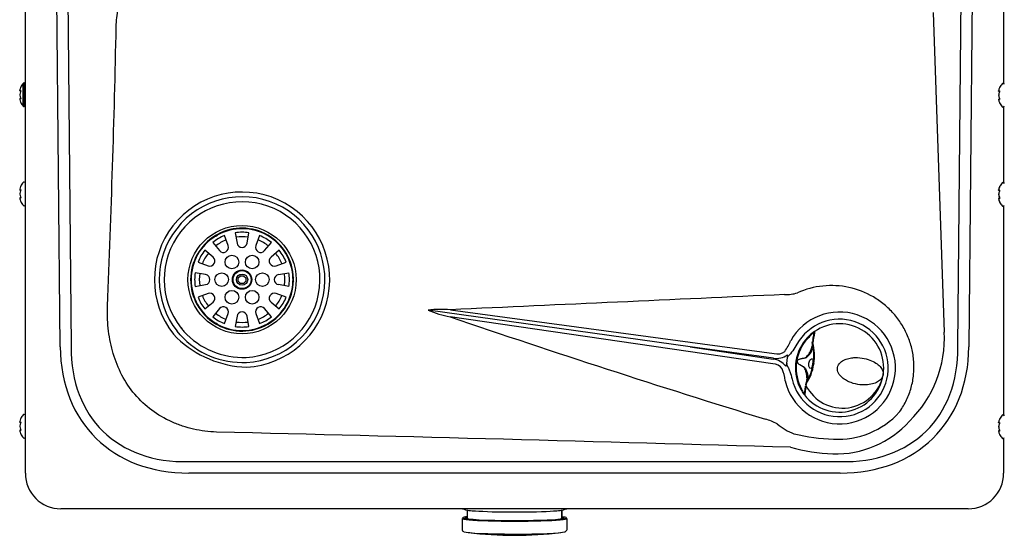
# Model space of a CAD drawing. Units: inches. Extents: x 6.38 to 15.46, y 6.6 to 11.37.
# Drawn here: x 6.38 to 10.92, y 6.6 to 8.98 of the extents above; entities that cross this region are included whole.
import ezdxf

# ---------------------------------------------------------------- set-up
doc = ezdxf.new("R2010")
doc.units = ezdxf.units.IN
doc.header["$MEASUREMENT"] = 0
doc.layers.add('70', color=7, linetype='Continuous')
doc.layers.add('DV1_Default', color=7, linetype='Continuous')

# ---------------------------------------------------------------- blocks, each defined once
blk = doc.blocks.new('SE')
at = {"layer": 'DV1_Default', "color": 7, "linetype": 'Continuous'}
for p, q in [((6.4055, 6.8849), (6.4055, 10.3393)), ((10.9205, 10.3393), (10.9205, 8.6839)), ((6.566, 7.4681), (6.5417, 10.077)), ((6.5929, 10.077), (6.6172, 7.4702)), ((10.7087, 7.4702), (10.733, 10.077)), ((10.7842, 10.077), (10.7599, 7.4681)), ((10.5948, 9.0114), (10.6461, 7.5371)), ((6.3952, 8.5795), (6.3952, 8.6848)), ((6.399, 8.6865), (6.399, 8.5778)), ((6.4005, 8.6865), (6.399, 8.6865)), ((6.4005, 8.5778), (6.4005, 8.6865)), ((10.9186, 8.6843), (10.9171, 8.6843)), ((6.3793, 8.6537), (6.3793, 8.6521)), ((6.3794, 8.6544), (6.3794, 8.6528)), ((10.8974, 8.6515), (10.8974, 8.6498)), ((10.8975, 8.6521), (10.8975, 8.6505)), ((6.3793, 8.6341), (6.3793, 8.6338)), ((6.3793, 8.6338), (6.3793, 8.6305)), ((6.3793, 8.6123), (6.3793, 8.6106)), ((6.3794, 8.6338), (6.3794, 8.6306)), ((6.3794, 8.6116), (6.3794, 8.61)), ((10.8974, 8.6319), (10.8974, 8.6315)), ((10.8974, 8.6316), (10.8974, 8.6283)), ((10.8974, 8.61), (10.8974, 8.6084)), ((10.8975, 8.6315), (10.8975, 8.6283)), ((10.8975, 8.6093), (10.8975, 8.6077)), ((6.399, 8.5778), (6.4005, 8.5778)), ((10.9171, 8.5755), (10.9186, 8.5755)), ((10.9205, 8.5759), (10.9205, 8.2264)), ((6.4005, 8.229), (6.399, 8.229)), ((10.9186, 8.2268), (10.9171, 8.2268)), ((6.3793, 8.1962), (6.3793, 8.1946)), ((6.3794, 8.1969), (6.3794, 8.1953)), ((10.8974, 8.194), (10.8974, 8.1923)), ((10.8975, 8.1946), (10.8975, 8.193)), ((6.3793, 8.1766), (6.3793, 8.1763)), ((6.3793, 8.1763), (6.3793, 8.173)), ((6.3793, 8.1548), (6.3793, 8.1531)), ((6.3794, 8.1763), (6.3794, 8.1731)), ((6.3794, 8.1541), (6.3794, 8.1525)), ((10.8974, 8.1744), (10.8974, 8.174)), ((10.8974, 8.1741), (10.8974, 8.1708)), ((10.8974, 8.1525), (10.8974, 8.1509)), ((10.8975, 8.174), (10.8975, 8.1708)), ((10.8975, 8.1518), (10.8975, 8.1502)), ((6.399, 8.1203), (6.4005, 8.1203)), ((10.9171, 8.118), (10.9186, 8.118)), ((10.9205, 8.1184), (10.9205, 7.1539)), ((7.3415, 7.936), (7.3243, 7.982)), ((7.3742, 7.9954), (7.3823, 7.9469)), ((7.4286, 7.9469), (7.4367, 7.9954)), ((7.4866, 7.982), (7.4694, 7.936)), ((7.2715, 7.8829), (7.2336, 7.9142)), ((7.2701, 7.9508), (7.3014, 7.9129)), ((7.5095, 7.9129), (7.5408, 7.9508)), ((7.5773, 7.9142), (7.5394, 7.8829)), ((7.2023, 7.8601), (7.2484, 7.8429)), ((7.5625, 7.8429), (7.6086, 7.8601)), ((7.2375, 7.802), (7.1889, 7.8102)), ((7.3873, 7.7865), (7.398, 7.7971)), ((7.3873, 7.7714), (7.3873, 7.7865)), ((7.398, 7.7607), (7.3873, 7.7714)), ((7.398, 7.7971), (7.4129, 7.7971)), ((7.4129, 7.7971), (7.4236, 7.7865)), ((7.4236, 7.7714), (7.4129, 7.7607)), ((7.4236, 7.7865), (7.4236, 7.7714)), ((7.5735, 7.802), (7.622, 7.8102)), ((7.1889, 7.7477), (7.2375, 7.7558)), ((7.4129, 7.7607), (7.398, 7.7607)), ((7.622, 7.7477), (7.5735, 7.7558)), ((7.2484, 7.7149), (7.2023, 7.6977)), ((7.6086, 7.6977), (7.5625, 7.7149)), ((6.7844, 7.6487), (6.7847, 7.657)), ((7.2336, 7.6436), (7.2715, 7.6749)), ((7.3014, 7.645), (7.2701, 7.607)), ((7.5408, 7.607), (7.5095, 7.645)), ((7.5394, 7.6749), (7.5773, 7.6436)), ((8.2645, 7.638), (8.2651, 7.6379)), ((9.4737, 7.468), (8.2651, 7.6379)), ((8.3672, 7.64), (9.8617, 7.4377)), ((7.3243, 7.5758), (7.3415, 7.6219)), ((7.3823, 7.6109), (7.3742, 7.5624)), ((7.4367, 7.5624), (7.4286, 7.6109)), ((7.4694, 7.6219), (7.4866, 7.5758)), ((9.855, 7.3902), (8.3653, 7.6074)), ((7.1044, 7.5106), (7.0885, 7.5277)), ((7.12, 7.5244), (7.1057, 7.5413)), ((9.8577, 7.4161), (9.4737, 7.468)), ((9.4737, 7.468), (9.8571, 7.4121)), ((10.0351, 7.4687), (10.0348, 7.4665)), ((10.0375, 7.4825), (10.0363, 7.4751)), ((10.0374, 7.4849), (10.0389, 7.4926)), ((10.039, 7.4933), (10.0385, 7.4903)), ((10.0391, 7.494), (10.0392, 7.4941)), ((10.0391, 7.4941), (10.0391, 7.4936)), ((10.0408, 7.4959), (10.0394, 7.488)), ((10.0409, 7.4963), (10.0408, 7.4959)), ((10.0411, 7.4975), (10.0409, 7.4963)), ((9.9194, 7.3913), (9.9233, 7.419)), ((9.9233, 7.419), (9.924, 7.4238)), ((9.9194, 7.3913), (9.9187, 7.3865)), ((9.9672, 7.4009), (9.9676, 7.4033)), ((9.9679, 7.4033), (9.9675, 7.4009)), ((10.0447, 7.3912), (10.0443, 7.3887)), ((10.0072, 7.2926), (10.0074, 7.2937)), ((10.0074, 7.2941), (10.0084, 7.3018)), ((10.0082, 7.2899), (10.0081, 7.2887)), ((10.0093, 7.2983), (10.0082, 7.2903)), ((10.0082, 7.2903), (10.0082, 7.2899)), ((10.0103, 7.3105), (10.0092, 7.3041)), ((6.4005, 7.1565), (6.399, 7.1565)), ((10.9186, 7.1543), (10.9171, 7.1543)), ((6.3793, 7.1237), (6.3793, 7.1221)), ((6.3793, 7.1041), (6.3793, 7.1038)), ((6.3793, 7.1038), (6.3793, 7.1005)), ((6.3794, 7.1244), (6.3794, 7.1228)), ((6.3794, 7.1038), (6.3794, 7.1006)), ((10.8974, 7.1215), (10.8974, 7.1198)), ((10.8974, 7.1019), (10.8974, 7.1015)), ((10.8974, 7.1016), (10.8974, 7.0983)), ((10.8975, 7.1221), (10.8975, 7.1205)), ((10.8975, 7.1015), (10.8975, 7.0983)), ((6.3793, 7.0823), (6.3793, 7.0806)), ((6.3794, 7.0816), (6.3794, 7.08)), ((6.399, 7.0478), (6.4005, 7.0478)), ((7.2878, 7.0753), (7.2876, 7.0753)), ((9.9529, 7.0677), (9.9543, 7.0672)), ((10.8974, 7.08), (10.8974, 7.0784)), ((10.8975, 7.0793), (10.8975, 7.0777)), ((10.9171, 7.0455), (10.9186, 7.0455)), ((10.9205, 7.0459), (10.9205, 6.8849)), ((7.1601, 6.939), (10.1658, 6.939)), ((10.1658, 6.8858), (7.1601, 6.8858)), ((10.7567, 6.7212), (6.5692, 6.7212)), ((8.4445, 6.716), (8.4445, 6.6737)), ((8.4458, 6.6793), (8.4458, 6.7154)), ((8.882, 6.6737), (8.882, 6.716)), ((8.8823, 6.6768), (8.8823, 6.7157)), ((8.421, 6.6768), (8.421, 6.6268)), ((8.9055, 6.6268), (8.9055, 6.6768))]:
    blk.add_line(p, q, dxfattribs=at)
for centre, radius in [((7.4055, 7.7789), 0.2499), ((7.3586, 7.8601), 0.0313), ((7.4523, 7.8601), 0.0313), ((7.4055, 7.7789), 0.0446), ((7.4055, 7.7789), 0.0446), ((7.4055, 7.7789), 0.0416), ((7.3117, 7.7789), 0.0313), ((7.4055, 7.7789), 0.026), ((7.4992, 7.7789), 0.0313), ((7.3586, 7.6977), 0.0313), ((7.4523, 7.6977), 0.0313)]:
    blk.add_circle(centre, radius, dxfattribs=at)
for centre, radius, start, end in [((-63.0377, 10.4807), 69.8795, 357.68417, 358.741493), ((6.4554, 8.6322), 0.08, 138.8164, 153.5238), ((6.399, 8.6815), 0.005, 90, 138.8164), ((6.4005, 8.6815), 0.005, 0, 90), ((10.9736, 8.6299), 0.08, 138.8164, 153.5238), ((10.9171, 8.6793), 0.005, 90, 138.8164), ((10.9186, 8.6793), 0.005, 0, 90), ((10.9255, 8.6815), 0.005, 112.1642, 154.4563), ((6.3817, 8.6521), 0.00243, 163.2661, 270.2961), ((10.8998, 8.6498), 0.00243, 163.2661, 270.2961), ((6.3817, 8.6123), 0.00243, 89.7039, 196.7339), ((6.3799, 8.6105), 0.000644, 165.6818, 204.6371), ((6.4554, 8.6322), 0.08, 206.4515, 221.1836), ((10.8998, 8.61), 0.00243, 89.7039, 196.7339), ((10.898, 8.6082), 0.000644, 165.6818, 204.6371), ((10.9736, 8.6299), 0.08, 206.4515, 221.1836), ((6.399, 8.5828), 0.005, 221.1836, 270), ((6.4005, 8.5828), 0.005, 270, 0), ((10.9171, 8.5805), 0.005, 221.1836, 270), ((10.9186, 8.5805), 0.005, 270, 0), ((10.9255, 8.5828), 0.005, 241.7875, 247.8761), ((6.4554, 8.1747), 0.08, 138.8164, 153.5238), ((6.399, 8.224), 0.005, 90, 138.8164), ((6.4005, 8.224), 0.005, 0, 90), ((10.9171, 8.2218), 0.005, 90, 138.8164), ((10.9186, 8.2218), 0.005, 0, 90), ((10.9255, 8.224), 0.005, 112.1642, 154.4563), ((6.3817, 8.1946), 0.00243, 163.2661, 270.2961), ((7.4055, 7.7789), 0.4044, 273.0329, 218.4032), ((10.8998, 8.1923), 0.00243, 163.2661, 270.2961), ((10.9736, 8.1724), 0.08, 138.8164, 153.5238), ((6.3817, 8.1548), 0.00243, 89.7039, 196.7339), ((6.3799, 8.153), 0.000644, 165.6818, 204.6371), ((6.4554, 8.1747), 0.08, 206.4515, 221.1836), ((7.4055, 7.7789), 0.3825, 273.0329, 218.4032), ((7.4055, 7.7789), 0.3594, 273.0329, 218.4032), ((10.8998, 8.1525), 0.00243, 89.7039, 196.7339), ((10.898, 8.1507), 0.000644, 165.6818, 204.6371), ((10.9736, 8.1724), 0.08, 206.4515, 221.1836), ((6.399, 8.1253), 0.005, 221.1836, 270), ((6.4005, 8.1253), 0.005, 270, 0), ((10.9171, 8.123), 0.005, 221.1836, 270), ((10.9186, 8.123), 0.005, 270, 0), ((10.9255, 8.1253), 0.005, 241.7875, 247.8761), ((7.4055, 7.7789), 0.2375, 1.505, 118.495), ((7.4055, 7.7789), 0.235, 1.4207, 118.5793), ((7.4055, 7.7789), 0.2375, 121.505, 238.495), ((7.4055, 7.7789), 0.235, 121.4207, 238.5793), ((7.4055, 7.7789), 0.2188, 111.7868, 128.2132), ((7.2811, 7.9943), 0.015, 260.1444, 340.0722), ((7.3204, 7.9262), 0.0676, 114.7051, 125.2949), ((7.4055, 7.7789), 0.1975, 111.9275, 128.0725), ((7.4055, 7.7789), 0.2188, 81.7868, 98.2132), ((7.4055, 7.7789), 0.1975, 81.9275, 98.0725), ((7.4055, 7.7789), 0.1975, 51.9275, 68.0725), ((7.4055, 7.7789), 0.2187, 51.7868, 68.2132), ((7.4055, 7.7789), 0.2188, 141.7868, 158.2132), ((7.3195, 7.9278), 0.0234, 219.5205, 20.4795), ((7.4055, 7.9508), 0.0234, 189.5205, 350.4795), ((7.4914, 7.9278), 0.0234, 159.5205, 320.4795), ((7.4055, 7.7789), 0.2188, 21.7868, 38.2132), ((7.4055, 7.7789), 0.1975, 141.9275, 158.0725), ((7.2566, 7.8649), 0.0234, 249.5205, 50.4795), ((7.5543, 7.8649), 0.0234, 129.5205, 290.4795), ((7.4055, 7.7789), 0.1975, 21.9275, 38.0725), ((7.4055, 7.7789), 0.2188, 171.7868, 188.2132), ((7.4055, 7.7789), 0.1975, 171.9275, 188.0725), ((7.2336, 7.7789), 0.0234, 279.5205, 80.4795), ((7.4055, 7.7789), 0.2375, 241.505, 358.495), ((7.4055, 7.7789), 0.235, 241.4207, 358.5793), ((7.5773, 7.7789), 0.0234, 99.5205, 260.4795), ((7.4055, 7.7789), 0.1975, 0, 8.0725), ((7.4055, 7.7789), 0.1975, 351.9275, 0), ((7.4055, 7.7789), 0.2187, 351.7868, 8.2132), ((7.6542, 7.7789), 0.015, 140.1773, 220.068), ((7.5756, 7.7789), 0.0676, 354.7051, 5.2949), ((7.4055, 7.7789), 0.2188, 201.7868, 218.2132), ((7.4055, 7.7789), 0.1975, 201.9275, 218.0725), ((7.2566, 7.693), 0.0234, 309.5205, 110.4795), ((7.5543, 7.693), 0.0234, 69.5205, 230.4795), ((7.4055, 7.7789), 0.1975, 321.9275, 338.0725), ((7.4055, 7.7789), 0.2188, 321.7868, 338.2132), ((9.9169, 7.8786), 0.1687, 267.5227, 287.979), ((7.3195, 7.6301), 0.0234, 339.5205, 140.4795), ((7.4914, 7.6301), 0.0234, 39.5205, 200.4795), ((8.3255, 7.1467), 0.4951, 85.1663, 97.0759), ((8.4698, 8.1301), 0.5331, 247.4138, 258.6943), ((7.4055, 7.7789), 0.2188, 231.7868, 248.2132), ((7.4055, 7.7789), 0.1975, 231.9275, 248.0725), ((7.4055, 7.607), 0.0234, 9.5205, 170.4795), ((7.4055, 7.7789), 0.1975, 291.9275, 308.0725), ((7.4055, 7.7789), 0.2187, 291.7868, 308.2132), ((25.9214, 59.1907), 54.4891, 251.20427, 252.81344), ((10.163, 7.3712), 0.2581, 193.1447, 150.8553), ((10.163, 7.3712), 0.2249, 193.1447, 150.8553), ((7.3957, 7.7712), 0.3469, 218.3963, 221.8181), ((7.2811, 7.5635), 0.015, 20.1132, 100.051), ((7.3204, 7.6316), 0.0676, 234.7051, 245.2949), ((7.4055, 7.7789), 0.2187, 261.7868, 278.2132), ((7.4055, 7.7789), 0.1975, 261.9275, 278.0725), ((10.163, 7.3712), 0.2039, 351, 128.8575), ((7.4412, 7.8603), 0.4854, 226.0714, 268.3029), ((7.4065, 7.7815), 0.385, 221.9015, 272.8534), ((7.4093, 7.788), 0.3683, 222.3693, 272.3641), ((10.163, 7.3712), 0.2039, 136.6758, 205.3242), ((10.1603, 7.3716), 0.1977, 136.6758, 205.3242), ((10.163, 7.3712), 0.2039, 128.8575, 136.6758), ((10.1673, 7.3818), 0.1961, 132.7277, 140.2399), ((10.052, 7.534), 0.0062, 124.0418, 171.0629), ((10.1101, 7.5089), 0.5367, 314.485, 3.0119), ((9.7388, 7.5751), 0.2136, 323.337, 338.5052), ((10.7659, 7.3608), 0.7384, 170.4675, 171.555), ((10.0436, 7.4839), 0.00625, 172.0885, 199.5078), ((9.8336, 7.4274), 0.2112, 350.2689, 14.8922), ((10.7659, 7.3608), 0.7384, 169.91, 170.181), ((10.0348, 7.4942), 0.0043, 344.3729, 348.1284), ((10.0291, 7.4957), 0.0102, 346.3681, 350.3299), ((9.8284, 7.4278), 0.2194, 350.3998, 15.9307), ((10.1837, 7.4411), 0.146, 168.2984, 171.033), ((9.8455, 7.3233), 0.0896, 38.7398, 82.5163), ((9.8709, 7.5047), 0.0896, 261.4838, 305.2601), ((9.8758, 7.4925), 0.0565, 255.5416, 307.4606), ((9.8536, 7.3339), 0.0563, 36.4354, 88.5625), ((9.6991, 7.292), 0.2136, 5.4948, 20.663), ((9.8224, 7.4226), 0.2245, 326.3693, 351.3108), ((9.8297, 7.4209), 0.2142, 327.1994, 351.4735), ((10.2051, 7.3645), 0.1655, 170.4559, 171.6821), ((10.163, 7.3712), 0.2039, 213.1425, 351), ((10.1777, 7.3763), 0.1903, 207.0066, 348.7742), ((10.5412, 7.2251), 0.5377, 170.138, 171.7008), ((10.1457, 7.2997), 0.1306, 170.5087, 173.8231), ((10.163, 7.3712), 0.2039, 205.3242, 213.1425), ((10.1638, 7.3597), 0.1961, 201.7603, 209.2721), ((10.0007, 7.294), 0.00668, 353.7391, 356.9915), ((10.0146, 7.3008), 0.00625, 142.4922, 170.0509), ((10.0071, 7.2506), 0.0062, 170.9371, 217.9582), ((6.4554, 7.1022), 0.08, 138.8164, 153.5238), ((6.399, 7.1515), 0.005, 90, 138.8164), ((6.4005, 7.1515), 0.005, 0, 90), ((9.7836, 6.9668), 0.172, 57.9701, 77.5096), ((10.1565, 7.4229), 0.3811, 266.7313, 317.8494), ((10.4091, 7.1939), 0.0401, 318.1568, 324.4263), ((10.9736, 7.0999), 0.08, 138.8164, 153.5238), ((10.9171, 7.1493), 0.005, 90, 138.8164), ((10.9186, 7.1493), 0.005, 0, 90), ((10.9255, 7.1515), 0.005, 112.1642, 154.4563), ((6.3817, 7.1221), 0.00243, 163.2661, 270.2961), ((10.0621, 7.3482), 0.301, 231.5131, 248.7183), ((10.1477, 7.4292), 0.4544, 268.0275, 318.1466), ((10.8998, 7.1198), 0.00243, 163.2661, 270.2961), ((6.3817, 7.0823), 0.00243, 89.7039, 196.7339), ((6.3799, 7.0805), 0.000644, 165.6818, 204.6371), ((6.4554, 7.1022), 0.08, 206.4515, 221.1836), ((6.399, 7.0528), 0.005, 221.1836, 270), ((6.4005, 7.0528), 0.005, 270, 0), ((-4.5946, -492.6214), 499.8379, 88.334121, 88.637815), ((10.1662, 7.9405), 0.8986, 256.3628, 267.9962), ((10.8998, 7.08), 0.00243, 89.7039, 196.7339), ((10.898, 7.0782), 0.000644, 165.6818, 204.6371), ((10.9736, 7.0999), 0.08, 206.4515, 221.1836), ((10.9171, 7.0505), 0.005, 221.1836, 270), ((10.9186, 7.0505), 0.005, 270, 0), ((10.9255, 7.0528), 0.005, 241.7875, 247.8761), ((10.1674, 7.8522), 0.8779, 254.7307, 267.6887), ((6.5692, 6.8849), 0.1638, 180, 270), ((10.7567, 6.8849), 0.1637, 270, 0), ((8.4801, 6.8852), 0.1737, 250.7301, 270.8936), ((8.8463, 6.8855), 0.174, 268.9013, 289.3723), ((8.6627, 8.3206), 1.7218, 262.863, 270.018), ((8.6679, 8.2072), 1.6084, 269.8337, 277.4519)]:
    blk.add_arc(centre, radius, start, end, dxfattribs=at)
for centre, major_axis, ratio, start_param, end_param in [((6.4554, 8.6435), (-0.0771, 0), 0.84397, 5.933825, 6.115766), ((6.4554, 8.6533), (-0.0771, 0), 0.042542, 0.167419, 0.34936), ((6.4554, 8.6224), (-0.0771, 0), 0.886512, 5.933825, 6.115766), ((6.3852, 8.6516), (0.00029, 0.00248), 0.938741, 1.426725, 2.382858), ((6.3852, 8.6454), (0.00231, -0.00095), 0.434754, 3.129757, 3.586218), ((10.9736, 8.6413), (-0.0771, 0), 0.84397, 5.933825, 6.115766), ((10.9736, 8.6511), (-0.0771, 0), 0.042542, 0.167419, 0.34936), ((10.9736, 8.6201), (-0.0771, 0), 0.886512, 5.933825, 6.115766), ((10.9736, 8.6479), (-0.0747, 0), 0.042542, 0.164568, 0.34936), ((10.9034, 8.6493), (0.00029, 0.00248), 0.938741, 1.426725, 2.382858), ((10.9034, 8.6431), (0.00231, -0.00095), 0.434754, 3.129757, 3.586218), ((6.4554, 8.642), (-0.0771, 0), 0.886512, 0.167419, 0.34936), ((6.4554, 8.611), (-0.0771, 0), 0.042542, -0.34936, -0.167419), ((6.4554, 8.6208), (-0.0771, 0), 0.84397, 0.167419, 0.34936), ((6.4554, 8.6142), (-0.0747, 0), 0.042542, -0.325616, -0.164568), ((6.3852, 8.6128), (0.00029, -0.00248), 0.938741, 3.897125, 4.85646), ((6.3852, 8.619), (0.00231, 0.00095), 0.434754, 2.696967, 3.156208), ((10.9736, 8.6397), (-0.0771, 0), 0.886512, 0.167419, 0.34936), ((10.9736, 8.6088), (-0.0771, 0), 0.042542, -0.34936, -0.167419), ((10.9736, 8.6186), (-0.0771, 0), 0.84397, 0.167419, 0.34936), ((10.9736, 8.6119), (-0.0747, 0), 0.042542, -0.325616, -0.164568), ((10.9034, 8.6105), (0.00029, -0.00248), 0.938741, 3.897125, 4.85646), ((10.9034, 8.6167), (0.00231, 0.00095), 0.434754, 2.696967, 3.156208), ((6.4554, 8.186), (-0.0771, 0), 0.84397, 5.933825, 6.115766), ((6.4554, 8.1958), (-0.0771, 0), 0.042542, 0.167419, 0.34936), ((6.4554, 8.1649), (-0.0771, 0), 0.886512, 5.933825, 6.115766), ((6.4554, 8.1927), (-0.0747, 0), 0.042542, 0.164568, 0.34936), ((6.3852, 8.1941), (0.00029, 0.00248), 0.938741, 1.426725, 2.382858), ((6.3852, 8.1879), (0.00231, -0.00095), 0.434754, 3.129757, 3.586218), ((10.9736, 8.1838), (-0.0771, 0), 0.84397, 5.933825, 6.115766), ((10.9736, 8.1936), (-0.0771, 0), 0.042542, 0.167419, 0.34936), ((10.9736, 8.1626), (-0.0771, 0), 0.886512, 5.933825, 6.115766), ((10.9736, 8.1904), (-0.0747, 0), 0.042542, 0.164568, 0.34936), ((10.9034, 8.1918), (0.00029, 0.00248), 0.938741, 1.426725, 2.382858), ((10.9034, 8.1856), (0.00231, -0.00095), 0.434754, 3.129757, 3.586218), ((6.4554, 8.1845), (-0.0771, 0), 0.886512, 0.167419, 0.34936), ((6.4554, 8.1535), (-0.0771, 0), 0.042542, -0.34936, -0.167419), ((6.4554, 8.1633), (-0.0771, 0), 0.84397, 0.167419, 0.34936), ((6.4554, 8.1567), (-0.0747, 0), 0.042542, -0.325616, -0.164568), ((6.3852, 8.1553), (0.00029, -0.00248), 0.938741, 3.897125, 4.85646), ((6.3852, 8.1615), (0.00231, 0.00095), 0.434754, 2.696967, 3.156208), ((10.9736, 8.1822), (-0.0771, 0), 0.886512, 0.167419, 0.34936), ((10.9736, 8.1513), (-0.0771, 0), 0.042542, -0.34936, -0.167419), ((10.9736, 8.1611), (-0.0771, 0), 0.84397, 0.167419, 0.34936), ((10.9736, 8.1544), (-0.0747, 0), 0.042542, -0.325616, -0.164568), ((10.9034, 8.153), (0.00029, -0.00248), 0.938741, 3.917371, 4.85646), ((10.9034, 8.1592), (0.00231, 0.00095), 0.434754, 2.696967, 3.156208), ((7.4408, 7.7536), (0.7169, 0.6991), 0.717064, 2.540059, 3.775622), ((7.4408, 7.7574), (0.6835, 0.672), 0.684016, 2.537125, 3.772687), ((10.0436, 7.4839), (0.00589, 0.00209), 0.913237, 2.000043, 3.141593), ((10.0436, 7.4839), (-0.00618, 0.00092), 0.823957, 5.570614, 6.271008), ((10.0436, 7.4839), (0.00589, 0.00209), 0.913237, 3.141593, 3.18166), ((10.045, 7.4916), (0.00607, -0.0015), 0.884361, 3.143749, 3.238066), ((10.0453, 7.4931), (-0.00618, 0.00094), 0.915111, 5.587111, 6.276234), ((9.8852, 7.7574), (-0.6835, 0.672), 0.684016, 2.510498, 3.74606), ((9.8852, 7.7536), (-0.7169, 0.6991), 0.717064, 2.507564, 3.743126), ((10.0134, 7.2915), (-0.00617, 0.00102), 0.915111, 0.006951, 0.696074), ((10.0136, 7.2927), (0.00623, -0.00055), 0.894255, 3.138552, 3.765852), ((10.0136, 7.2931), (0.00623, -0.00045), 0.884361, 3.045119, 3.140738), ((10.0136, 7.2931), (0.00623, -0.00045), 0.884361, 3.140738, 3.751862), ((10.0146, 7.3008), (0.00496, -0.00381), 0.913237, 3.141594, 4.283142), ((10.0146, 7.3008), (-0.00616, 0.00104), 0.823957, 0.012177, 0.712571), ((10.0146, 7.3008), (0.00496, -0.00381), 0.913237, 3.099229, 3.141594), ((6.4554, 7.1135), (-0.0771, 0), 0.84397, 5.933825, 6.115766), ((6.4554, 7.1233), (-0.0771, 0), 0.042542, 0.167419, 0.34936), ((6.4554, 7.0924), (-0.0771, 0), 0.886512, 5.933825, 6.115766), ((6.4554, 7.112), (-0.0771, 0), 0.886512, 0.167419, 0.34936), ((6.3852, 7.1216), (0.00029, 0.00248), 0.938741, 1.426725, 2.382858), ((6.3852, 7.1154), (0.00231, -0.00095), 0.434754, 3.129757, 3.586218), ((10.9736, 7.1113), (-0.0771, 0), 0.84397, 5.933825, 6.115766), ((10.9736, 7.1211), (-0.0771, 0), 0.042542, 0.167419, 0.34936), ((10.9736, 7.0901), (-0.0771, 0), 0.886512, 5.933825, 6.115766), ((10.9736, 7.1097), (-0.0771, 0), 0.886512, 0.167419, 0.34936), ((10.9736, 7.1097), (-0.0771, 0), 0.886512, 0.167419, 0.34936), ((10.9034, 7.1193), (0.00029, 0.00248), 0.938741, 1.426725, 2.382858), ((10.9034, 7.1131), (0.00231, -0.00095), 0.434754, 3.129757, 3.586218), ((6.4554, 7.081), (-0.0771, 0), 0.042542, -0.34936, -0.167419), ((6.4554, 7.0908), (-0.0771, 0), 0.84397, 0.167419, 0.34936), ((6.4554, 7.0842), (-0.0747, 0), 0.042542, -0.325616, -0.164568), ((6.3852, 7.0828), (0.00029, -0.00248), 0.938741, 3.917371, 4.85646), ((6.3852, 7.089), (0.00231, 0.00095), 0.434754, 2.696967, 3.156208), ((10.9736, 7.0788), (-0.0771, 0), 0.042542, -0.34936, -0.167419), ((10.9736, 7.0886), (-0.0771, 0), 0.84397, 0.167419, 0.34936), ((10.9736, 7.0819), (-0.0747, 0), 0.042542, -0.325616, -0.164568), ((10.9034, 7.0805), (0.00029, -0.00248), 0.938741, 3.917371, 4.85646), ((10.9034, 7.0867), (0.00231, 0.00095), 0.434754, 2.696967, 3.156208), ((8.6632, 6.6793), (-0.2398, 0), 0.052336, -0.421665, -0.044458), ((8.6632, 6.6793), (-0.2291, 0), 0.052336, 5.981103, 6.27387), ((8.6632, 6.718), (-0.2188, 0), 0.052336, 0.593375, 2.542643), ((8.6632, 6.6793), (-0.2398, 0), 0.052336, 3.177684, 3.563258), ((8.6632, 6.6793), (-0.2291, 0), 0.052336, 3.125662, 3.443675), ((8.6632, 6.6768), (-0.2422, 0), 0.052336, 0, 3.141593), ((8.6632, 6.6793), (-0.2398, 0), 0.052336, 6.238728, 6.283185), ((8.6632, 6.6793), (-0.2398, 0), 0.052336, 0, 3.177684), ((8.6632, 6.6793), (-0.2291, 0), 0.052336, 6.27387, 6.283185), ((8.6632, 6.6793), (-0.2291, 0), 0.052336, 0, 3.125662), ((8.6632, 6.6768), (0.2266, 0), 0.052336, 2.876928, 3.141593), ((8.6632, 6.6768), (0.2266, 0), 0.052336, 0, 0.264394), ((8.6632, 6.6169), (0.2336, 0), 0.052336, 3.265623, 6.130734)]:
    blk.add_ellipse(centre, major_axis=major_axis, ratio=ratio, start_param=start_param, end_param=end_param, dxfattribs=at)
for points, knots in [([(6.8249, 8.9459), (6.8252, 8.9742), (6.8283, 9.002), (6.8399, 9.0567), (6.8486, 9.0838), (6.8711, 9.135), (6.8849, 9.1592), (6.9176, 9.2048), (6.9365, 9.2259), (6.9777, 9.2635), (7.0005, 9.2804), (7.0486, 9.3092), (7.0739, 9.3212), (7.1264, 9.3407), (7.1537, 9.3481), (7.2086, 9.3585), (7.2364, 9.3614), (7.2646, 9.3624)], [0, 0, 0, 0, 0.125, 0.125, 0.25, 0.25, 0.375, 0.375, 0.5, 0.5, 0.625, 0.625, 0.75, 0.75, 0.875, 0.875, 1, 1, 1, 1]), ([(6.3835, 8.65), (6.3835, 8.65), (6.3835, 8.65), (6.3836, 8.6499), (6.3836, 8.6496), (6.3836, 8.649), (6.3835, 8.6482), (6.3833, 8.6474), (6.3831, 8.6466), (6.3829, 8.6464), (6.3829, 8.6463)], [0, 0, 0, 0, 0.036892, 0.144063, 0.258718, 0.398782, 0.556889, 0.744809, 0.956237, 1, 1, 1, 1]), ([(6.3838, 8.6678), (6.3838, 8.6678), (6.3838, 8.6678), (6.3838, 8.6678), (6.3838, 8.6676), (6.3834, 8.6669), (6.3832, 8.6664), (6.383, 8.6658)], [0, 0, 0, 0, 0.002654, 0.002654, 0.501327, 0.501327, 1, 1, 1, 1]), ([(6.383, 8.6522), (6.3832, 8.6522), (6.3834, 8.652), (6.3838, 8.6512), (6.3838, 8.6507), (6.3838, 8.6494), (6.3838, 8.6486), (6.3834, 8.6471), (6.3832, 8.6464), (6.383, 8.6458)], [0, 0, 0, 0, 0.25, 0.25, 0.5, 0.5, 0.75, 0.75, 1, 1, 1, 1]), ([(10.9017, 8.6478), (10.9017, 8.6478), (10.9017, 8.6478), (10.9017, 8.6477), (10.9017, 8.6473), (10.9017, 8.6468), (10.9016, 8.646), (10.9014, 8.6451), (10.9012, 8.6444), (10.9011, 8.6441), (10.901, 8.6441)], [0, 0, 0, 0, 0.036892, 0.144063, 0.258718, 0.398782, 0.556889, 0.744809, 0.956237, 1, 1, 1, 1]), ([(10.902, 8.6656), (10.902, 8.6656), (10.902, 8.6656), (10.902, 8.6656), (10.9019, 8.6654), (10.9016, 8.6647), (10.9013, 8.6642), (10.9011, 8.6636)], [0, 0, 0, 0, 0.002654, 0.002654, 0.501327, 0.501327, 1, 1, 1, 1]), ([(10.9011, 8.6499), (10.9013, 8.6499), (10.9016, 8.6497), (10.9019, 8.649), (10.902, 8.6484), (10.902, 8.6471), (10.9019, 8.6464), (10.9016, 8.6449), (10.9013, 8.6442), (10.9011, 8.6435)], [0, 0, 0, 0, 0.25, 0.25, 0.5, 0.5, 0.75, 0.75, 1, 1, 1, 1]), ([(6.3829, 8.618), (6.383, 8.6178), (6.3832, 8.6174), (6.3834, 8.6165), (6.3836, 8.6156), (6.3836, 8.6149), (6.3836, 8.6145), (6.3835, 8.6143), (6.3835, 8.6143), (6.3835, 8.6143)], [0, 0, 0, 0, 0.1422869, 0.367828, 0.5510031, 0.7064846, 0.8426538, 0.9540801, 1, 1, 1, 1]), ([(6.383, 8.6186), (6.3832, 8.6179), (6.3834, 8.6172), (6.3838, 8.6157), (6.3838, 8.615), (6.3838, 8.6137), (6.3838, 8.6131), (6.3834, 8.6124), (6.3832, 8.6122), (6.383, 8.6121)], [0, 0, 0, 0, 0.25, 0.25, 0.5, 0.5, 0.75, 0.75, 1, 1, 1, 1]), ([(6.383, 8.5985), (6.3832, 8.5979), (6.3834, 8.5974), (6.3838, 8.5967), (6.3838, 8.5965), (6.3838, 8.5965)], [0, 0, 0, 0, 0.502463, 0.502463, 1, 1, 1, 1]), ([(10.901, 8.6158), (10.9011, 8.6156), (10.9013, 8.6151), (10.9015, 8.6142), (10.9017, 8.6133), (10.9017, 8.6126), (10.9017, 8.6122), (10.9017, 8.6121), (10.9017, 8.6121), (10.9017, 8.6121)], [0, 0, 0, 0, 0.142287, 0.367828, 0.551003, 0.706485, 0.842654, 0.95408, 1, 1, 1, 1]), ([(10.9011, 8.6163), (10.9013, 8.6157), (10.9016, 8.615), (10.9019, 8.6135), (10.902, 8.6127), (10.902, 8.6114), (10.9019, 8.6109), (10.9016, 8.6101), (10.9013, 8.6099), (10.9011, 8.6099)], [0, 0, 0, 0, 0.25, 0.25, 0.5, 0.5, 0.75, 0.75, 1, 1, 1, 1]), ([(10.9011, 8.5963), (10.9013, 8.5957), (10.9016, 8.5952), (10.9019, 8.5945), (10.902, 8.5943), (10.902, 8.5942)], [0, 0, 0, 0, 0.502463, 0.502463, 1, 1, 1, 1]), ([(6.3835, 8.1925), (6.3835, 8.1925), (6.3835, 8.1925), (6.3836, 8.1924), (6.3836, 8.1921), (6.3836, 8.1915), (6.3835, 8.1907), (6.3833, 8.1899), (6.3831, 8.1891), (6.3829, 8.1889), (6.3829, 8.1888)], [0, 0, 0, 0, 0.036892, 0.144063, 0.258718, 0.398782, 0.556889, 0.744809, 0.956237, 1, 1, 1, 1]), ([(6.3838, 8.2103), (6.3838, 8.2103), (6.3838, 8.2103), (6.3838, 8.2103), (6.3838, 8.2101), (6.3834, 8.2094), (6.3832, 8.2089), (6.383, 8.2083)], [0, 0, 0, 0, 0.002654, 0.002654, 0.501327, 0.501327, 1, 1, 1, 1]), ([(6.383, 8.1947), (6.3832, 8.1947), (6.3834, 8.1945), (6.3838, 8.1937), (6.3838, 8.1932), (6.3838, 8.1919), (6.3838, 8.1911), (6.3834, 8.1896), (6.3832, 8.1889), (6.383, 8.1883)], [0, 0, 0, 0, 0.25, 0.25, 0.5, 0.5, 0.75, 0.75, 1, 1, 1, 1]), ([(10.9017, 8.1903), (10.9017, 8.1903), (10.9017, 8.1903), (10.9017, 8.1902), (10.9017, 8.1898), (10.9017, 8.1893), (10.9016, 8.1885), (10.9014, 8.1876), (10.9012, 8.1869), (10.9011, 8.1866), (10.901, 8.1866)], [0, 0, 0, 0, 0.036892, 0.144063, 0.258718, 0.398782, 0.556889, 0.744809, 0.956237, 1, 1, 1, 1]), ([(10.902, 8.2081), (10.902, 8.2081), (10.902, 8.2081), (10.902, 8.2081), (10.9019, 8.2079), (10.9016, 8.2072), (10.9013, 8.2067), (10.9011, 8.2061)], [0, 0, 0, 0, 0.002654, 0.002654, 0.501327, 0.501327, 1, 1, 1, 1]), ([(10.9011, 8.1924), (10.9013, 8.1924), (10.9016, 8.1922), (10.9019, 8.1915), (10.902, 8.1909), (10.902, 8.1896), (10.9019, 8.1889), (10.9016, 8.1874), (10.9013, 8.1867), (10.9011, 8.186)], [0, 0, 0, 0, 0.25, 0.25, 0.5, 0.5, 0.75, 0.75, 1, 1, 1, 1]), ([(6.3829, 8.1605), (6.383, 8.1603), (6.3832, 8.1599), (6.3834, 8.159), (6.3836, 8.1581), (6.3836, 8.1574), (6.3836, 8.157), (6.3835, 8.1568), (6.3835, 8.1568), (6.3835, 8.1568)], [0, 0, 0, 0, 0.142287, 0.367828, 0.551003, 0.706485, 0.842654, 0.95408, 1, 1, 1, 1]), ([(6.383, 8.1611), (6.3832, 8.1604), (6.3834, 8.1597), (6.3838, 8.1582), (6.3838, 8.1575), (6.3838, 8.1562), (6.3838, 8.1556), (6.3834, 8.1549), (6.3832, 8.1547), (6.383, 8.1546)], [0, 0, 0, 0, 0.25, 0.25, 0.5, 0.5, 0.75, 0.75, 1, 1, 1, 1]), ([(6.383, 8.141), (6.3832, 8.1404), (6.3834, 8.1399), (6.3838, 8.1392), (6.3838, 8.139), (6.3838, 8.139)], [0, 0, 0, 0, 0.502463, 0.502463, 1, 1, 1, 1]), ([(10.901, 8.1583), (10.9011, 8.1581), (10.9013, 8.1576), (10.9015, 8.1567), (10.9017, 8.1558), (10.9017, 8.1551), (10.9017, 8.1547), (10.9017, 8.1546), (10.9017, 8.1546), (10.9017, 8.1546)], [0, 0, 0, 0, 0.142287, 0.367828, 0.551003, 0.706485, 0.842654, 0.95408, 1, 1, 1, 1]), ([(10.9011, 8.1588), (10.9013, 8.1582), (10.9016, 8.1575), (10.9019, 8.156), (10.902, 8.1552), (10.902, 8.1539), (10.9019, 8.1534), (10.9016, 8.1526), (10.9013, 8.1524), (10.9011, 8.1524)], [0, 0, 0, 0, 0.25, 0.25, 0.5, 0.5, 0.75, 0.75, 1, 1, 1, 1]), ([(10.9011, 8.1388), (10.9013, 8.1382), (10.9016, 8.1377), (10.9019, 8.137), (10.902, 8.1368), (10.902, 8.1367)], [0, 0, 0, 0, 0.502463, 0.502463, 1, 1, 1, 1]), ([(10.4418, 7.1706), (10.4536, 7.1874), (10.4639, 7.205), (10.4813, 7.2419), (10.4884, 7.2612), (10.4992, 7.3004), (10.5029, 7.3203), (10.507, 7.3607), (10.5073, 7.3814), (10.5044, 7.4219), (10.5014, 7.4419), (10.4919, 7.4813), (10.4854, 7.5009), (10.4695, 7.5383), (10.4601, 7.5561), (10.4385, 7.5904), (10.4261, 7.6068), (10.3992, 7.6373), (10.3847, 7.6513), (10.3535, 7.677), (10.3367, 7.6887), (10.2841, 7.7195), (10.2464, 7.7342), (10.1667, 7.7514), (10.1265, 7.7536), (10.0454, 7.7452), (10.0063, 7.7348), (9.969, 7.7181)], [0, 0, 0, 0, 0.0625, 0.0625, 0.125, 0.125, 0.1875, 0.1875, 0.25, 0.25, 0.3125, 0.3125, 0.375, 0.375, 0.4375, 0.4375, 0.5, 0.5, 0.5625, 0.5625, 0.625, 0.625, 0.75, 0.75, 0.875, 0.875, 1, 1, 1, 1]), ([(9.9096, 7.71), (9.6525, 7.6983), (9.3955, 7.6867), (9.1384, 7.675), (8.8813, 7.6633), (8.6242, 7.6516), (8.3672, 7.64)], [0, 0, 0, 0, 0.5, 0.5, 0.5, 1, 1, 1, 1]), ([(7.2876, 7.0753), (7.2518, 7.0769), (7.2167, 7.0814), (7.1648, 7.0929), (7.1477, 7.0976), (7.1139, 7.1087), (7.0971, 7.1152), (7.0482, 7.1371), (7.0175, 7.1549), (6.9603, 7.1976), (6.9339, 7.2224), (6.8875, 7.2772), (6.8678, 7.3068), (6.8346, 7.3698), (6.8211, 7.4034), (6.8008, 7.4714), (6.7937, 7.5061), (6.7851, 7.5769), (6.7835, 7.6129), (6.7844, 7.6487)], [0, 0, 0, 0, 0.125, 0.125, 0.1875, 0.1875, 0.25, 0.25, 0.375, 0.375, 0.5, 0.5, 0.625, 0.625, 0.75, 0.75, 0.875, 0.875, 1, 1, 1, 1]), ([(10.0454, 7.535), (10.0452, 7.5349), (10.0449, 7.5347), (10.0442, 7.5342), (10.0437, 7.5339), (10.0426, 7.5331), (10.042, 7.5326), (10.0407, 7.5315), (10.04, 7.5309), (10.0377, 7.529), (10.036, 7.5275), (10.0342, 7.5259)], [0, 0, 0, 0, 0.131896, 0.131896, 0.305517, 0.305517, 0.479138, 0.479138, 0.652758, 0.652758, 1, 1, 1, 1]), ([(10.035, 7.53), (10.0371, 7.5317), (10.0391, 7.5332), (10.0426, 7.5358), (10.0442, 7.5369), (10.046, 7.5381), (10.0466, 7.5384), (10.0475, 7.5389), (10.0479, 7.5391), (10.0487, 7.5395), (10.0488, 7.5395), (10.0485, 7.5391)], [0, 0, 0, 0, 0.25, 0.25, 0.5, 0.5, 0.625, 0.625, 0.75, 0.75, 1, 1, 1, 1]), ([(10.04, 7.4995), (10.0406, 7.5035), (10.0412, 7.5071), (10.0426, 7.5151), (10.0433, 7.5191), (10.0444, 7.5251), (10.0447, 7.5273), (10.045, 7.5291)], [0, 0, 0, 0, 0.282427, 0.282427, 0.685674, 0.685674, 1, 1, 1, 1]), ([(10.0485, 7.5391), (10.0483, 7.5386), (10.0483, 7.538), (10.0481, 7.5366), (10.048, 7.5357), (10.0475, 7.5326), (10.047, 7.5298), (10.0457, 7.523), (10.0449, 7.5189), (10.0432, 7.5094), (10.0422, 7.5039), (10.0411, 7.4975)], [0, 0, 0, 0, 0.125, 0.125, 0.25, 0.25, 0.5, 0.5, 0.75, 0.75, 1, 1, 1, 1]), ([(10.045, 7.5291), (10.0451, 7.5296), (10.0452, 7.5301), (10.0454, 7.5316), (10.0455, 7.5325), (10.0456, 7.5335), (10.0456, 7.5338), (10.0457, 7.5341)], [0, 0, 0, 0, 0.225842, 0.225842, 0.737922, 0.737922, 1, 1, 1, 1]), ([(9.9665, 7.4807), (9.9607, 7.4703), (9.9545, 7.4601), (9.9405, 7.441), (9.9328, 7.4319), (9.924, 7.4238)], [0, 0, 0, 0, 0.5, 0.5, 1, 1, 1, 1]), ([(10.0023, 7.4172), (10.0037, 7.4174), (10.0051, 7.4181), (10.0076, 7.4197), (10.0087, 7.4207), (10.0119, 7.4237), (10.0139, 7.4259), (10.0175, 7.4304), (10.0192, 7.4327), (10.0224, 7.4374), (10.0239, 7.4397), (10.0266, 7.4444), (10.0279, 7.4467), (10.0302, 7.4514), (10.0312, 7.4538), (10.0335, 7.4597), (10.0346, 7.4633), (10.0351, 7.4667)], [0, 0, 0, 0, 0.0660756, 0.0660756, 0.1321511, 0.1321511, 0.2643023, 0.2643023, 0.3964534, 0.3964534, 0.5286045, 0.5286045, 0.6607556, 0.6607556, 0.7929068, 0.7929068, 1, 1, 1, 1]), ([(10.0394, 7.4639), (10.039, 7.4598), (10.0376, 7.4557), (10.0346, 7.4492), (10.0334, 7.447), (10.0308, 7.4426), (10.0294, 7.4404), (10.0263, 7.4361), (10.0246, 7.4339), (10.021, 7.4296), (10.0191, 7.4275), (10.015, 7.4234), (10.0129, 7.4214), (10.0093, 7.4188), (10.008, 7.4179), (10.0054, 7.4166), (10.0039, 7.4161), (10.0024, 7.4159)], [0, 0, 0, 0, 0.25, 0.25, 0.375, 0.375, 0.5, 0.5, 0.625, 0.625, 0.75, 0.75, 0.875, 0.875, 0.9375, 0.9375, 1, 1, 1, 1]), ([(10.0394, 7.4639), (10.0381, 7.4643), (10.037, 7.4651), (10.0356, 7.4671), (10.0353, 7.4682), (10.0355, 7.4693)], [0, 0, 0, 0, 0.5, 0.5, 1, 1, 1, 1]), ([(9.924, 7.4238), (9.9242, 7.4251), (9.9242, 7.4265), (9.9239, 7.4291), (9.9235, 7.4305), (9.9227, 7.4315)], [0, 0, 0, 0, 0.5, 0.5, 1, 1, 1, 1]), ([(9.9677, 7.4033), (9.9677, 7.4042), (9.9681, 7.4051), (9.969, 7.4065), (9.9696, 7.4071), (9.9715, 7.4088), (9.973, 7.4097), (9.9759, 7.4111), (9.9774, 7.4117), (9.9804, 7.4128), (9.9819, 7.4132), (9.9866, 7.4145), (9.9897, 7.4152), (9.996, 7.4163), (9.9991, 7.4168), (10.0023, 7.4172)], [0, 0, 0, 0, 0.0625, 0.0625, 0.125, 0.125, 0.25, 0.25, 0.375, 0.375, 0.5, 0.5, 0.75, 0.75, 1, 1, 1, 1]), ([(10.0024, 7.4159), (9.9993, 7.4156), (9.9962, 7.4152), (9.99, 7.4142), (9.9869, 7.4136), (9.9807, 7.4121), (9.9777, 7.4112), (9.9733, 7.4092), (9.9719, 7.4085), (9.97, 7.4069), (9.9694, 7.4063), (9.9684, 7.405), (9.968, 7.4041), (9.9677, 7.4033)], [0, 0, 0, 0, 0.25, 0.25, 0.5, 0.5, 0.75, 0.75, 0.875, 0.875, 0.9375, 0.9375, 1, 1, 1, 1]), ([(10.0212, 7.3936), (10.0201, 7.3871), (10.0212, 7.3805), (10.0253, 7.3711), (10.0281, 7.3685), (10.0324, 7.3685), (10.0339, 7.3707), (10.0365, 7.3784), (10.0376, 7.3844), (10.0397, 7.3972), (10.0404, 7.4033), (10.0404, 7.4115), (10.0396, 7.4141), (10.0356, 7.4154), (10.0321, 7.4139), (10.0252, 7.4062), (10.0222, 7.4001), (10.0212, 7.3936)], [0, 0, 0, 0, 0.125, 0.125, 0.25, 0.25, 0.375, 0.375, 0.5, 0.5, 0.625, 0.625, 0.75, 0.75, 0.875, 0.875, 1, 1, 1, 1]), ([(10.3644, 7.3393), (10.3661, 7.3503), (10.3627, 7.362), (10.3492, 7.3793), (10.3433, 7.3849), (10.3289, 7.3954), (10.3205, 7.4003), (10.3007, 7.409), (10.2892, 7.4128), (10.2639, 7.418), (10.25, 7.4196), (10.2276, 7.419), (10.2199, 7.4182), (10.2043, 7.4153), (10.1963, 7.4132), (10.1808, 7.4066), (10.1732, 7.4022), (10.1604, 7.39), (10.1553, 7.382), (10.1523, 7.3638), (10.1545, 7.3546), (10.1628, 7.3388), (10.1687, 7.3322), (10.1812, 7.3213), (10.1882, 7.3167), (10.2021, 7.3091), (10.2091, 7.306), (10.2301, 7.2984), (10.2439, 7.2955), (10.2695, 7.2926), (10.2815, 7.2926), (10.3032, 7.2947), (10.3129, 7.2967), (10.3299, 7.3022), (10.3373, 7.3058), (10.3555, 7.3179), (10.3626, 7.3282), (10.3644, 7.3393)], [0, 0, 0, 0, 0.125, 0.125, 0.1875, 0.1875, 0.25, 0.25, 0.3125, 0.3125, 0.375, 0.375, 0.40625, 0.40625, 0.4375, 0.4375, 0.46875, 0.46875, 0.5, 0.5, 0.53125, 0.53125, 0.5625, 0.5625, 0.59375, 0.59375, 0.625, 0.625, 0.6875, 0.6875, 0.75, 0.75, 0.8125, 0.8125, 0.875, 0.875, 1, 1, 1, 1]), ([(9.9153, 7.3794), (9.9164, 7.3802), (9.9172, 7.3813), (9.9182, 7.3838), (9.9185, 7.3851), (9.9187, 7.3865)], [0, 0, 0, 0, 0.5, 0.5, 1, 1, 1, 1]), ([(9.9187, 7.3865), (9.9219, 7.3813), (9.9247, 7.376), (9.9297, 7.3653), (9.9319, 7.3598), (9.938, 7.3431), (9.9412, 7.3316), (9.944, 7.32)], [0, 0, 0, 0, 0.25, 0.25, 0.5, 0.5, 1, 1, 1, 1]), ([(9.9959, 7.3771), (9.993, 7.3784), (9.9902, 7.3799), (9.9846, 7.3829), (9.9818, 7.3845), (9.9778, 7.3871), (9.9764, 7.388), (9.9739, 7.39), (9.9726, 7.3911), (9.9703, 7.3933), (9.9692, 7.3946), (9.9679, 7.3967), (9.9676, 7.3975), (9.9671, 7.3992), (9.9671, 7.4001), (9.9674, 7.4009)], [0, 0, 0, 0, 0.25, 0.25, 0.5, 0.5, 0.625, 0.625, 0.75, 0.75, 0.875, 0.875, 0.9375, 0.9375, 1, 1, 1, 1]), ([(9.9674, 7.4009), (9.9674, 7.4), (9.9675, 7.3991), (9.968, 7.3975), (9.9684, 7.3968), (9.9697, 7.3947), (9.9709, 7.3935), (9.9744, 7.3903), (9.9771, 7.3885), (9.9824, 7.3852), (9.9852, 7.3837), (9.9908, 7.3809), (9.9936, 7.3795), (9.9964, 7.3782)], [0, 0, 0, 0, 0.0625, 0.0625, 0.125, 0.125, 0.25, 0.25, 0.5, 0.5, 0.75, 0.75, 1, 1, 1, 1]), ([(10.0123, 7.3235), (10.0124, 7.3258), (10.0124, 7.3283), (10.0122, 7.3333), (10.0119, 7.3359), (10.0112, 7.341), (10.0107, 7.3436), (10.0089, 7.3516), (10.0074, 7.357), (10.0043, 7.3652), (10.0031, 7.3679), (10.0009, 7.3718), (10.0001, 7.373), (9.9983, 7.3753), (9.9972, 7.3764), (9.9959, 7.3771)], [0, 0, 0, 0, 0.1457261, 0.1457261, 0.2881051, 0.2881051, 0.4304841, 0.4304841, 0.715242, 0.715242, 0.857621, 0.857621, 0.9288105, 0.9288105, 1, 1, 1, 1]), ([(9.9964, 7.3782), (9.9978, 7.3776), (9.999, 7.3766), (10.0011, 7.3746), (10.0021, 7.3734), (10.0047, 7.3698), (10.0061, 7.3672), (10.0088, 7.3621), (10.0099, 7.3594), (10.012, 7.3542), (10.0129, 7.3517), (10.0153, 7.344), (10.0165, 7.3391), (10.0174, 7.332), (10.0175, 7.3297), (10.0175, 7.3253), (10.0173, 7.3232), (10.0168, 7.3212)], [0, 0, 0, 0, 0.0625, 0.0625, 0.125, 0.125, 0.25, 0.25, 0.375, 0.375, 0.5, 0.5, 0.75, 0.75, 0.875, 0.875, 1, 1, 1, 1]), ([(10.0168, 7.3212), (10.0155, 7.3212), (10.0141, 7.3208), (10.0122, 7.3193), (10.0115, 7.3183), (10.0114, 7.3172)], [0, 0, 0, 0, 0.5, 0.5, 1, 1, 1, 1]), ([(10.002, 7.2574), (10.0023, 7.2592), (10.0026, 7.2614), (10.0034, 7.2675), (10.004, 7.2715), (10.0052, 7.2795), (10.0057, 7.2831), (10.0064, 7.2871)], [0, 0, 0, 0, 0.31488, 0.31488, 0.718861, 0.718861, 1, 1, 1, 1]), ([(10.0081, 7.2887), (10.0071, 7.2823), (10.0063, 7.2768), (10.0051, 7.2672), (10.0045, 7.2631), (10.0037, 7.2562), (10.0033, 7.2534), (10.0028, 7.2502), (10.0026, 7.2494), (10.0023, 7.248), (10.0022, 7.2474), (10.0022, 7.2468)], [0, 0, 0, 0, 0.25, 0.25, 0.5, 0.5, 0.75, 0.75, 0.875, 0.875, 1, 1, 1, 1]), ([(10.0022, 7.2468), (10.0024, 7.2464), (10.0022, 7.2464), (10.0016, 7.247), (10.0013, 7.2473), (10.0006, 7.2481), (10.0002, 7.2485), (9.9993, 7.2497), (9.9987, 7.2504), (9.9976, 7.2519), (9.997, 7.2527), (9.9951, 7.2554), (9.9937, 7.2574), (9.9922, 7.2597)], [0, 0, 0, 0, 0.25, 0.25, 0.375, 0.375, 0.5, 0.5, 0.625, 0.625, 0.75, 0.75, 1, 1, 1, 1]), ([(9.9927, 7.2638), (9.9939, 7.2617), (9.995, 7.2598), (9.9971, 7.2564), (9.9981, 7.2549), (9.9993, 7.2533), (9.9996, 7.2528), (10.0001, 7.2522), (10.0002, 7.2521), (10.0003, 7.2519)], [0, 0, 0, 0, 0.363138, 0.363138, 0.726276, 0.726276, 0.907845, 0.907845, 1, 1, 1, 1]), ([(10.0011, 7.2524), (10.0011, 7.2527), (10.0012, 7.253), (10.0014, 7.2541), (10.0016, 7.2549), (10.0018, 7.2564), (10.0019, 7.2569), (10.002, 7.2574)], [0, 0, 0, 0, 0.2621599, 0.2621599, 0.7741507, 0.7741507, 1, 1, 1, 1]), ([(6.3838, 7.1378), (6.3838, 7.1378), (6.3838, 7.1378), (6.3838, 7.1378), (6.3838, 7.1376), (6.3834, 7.1369), (6.3832, 7.1364), (6.383, 7.1358)], [0, 0, 0, 0, 0.002654, 0.002654, 0.501327, 0.501327, 1, 1, 1, 1]), ([(10.902, 7.1356), (10.902, 7.1356), (10.902, 7.1356), (10.902, 7.1356), (10.9019, 7.1354), (10.9016, 7.1347), (10.9013, 7.1342), (10.9011, 7.1336)], [0, 0, 0, 0, 0.002654, 0.002654, 0.501327, 0.501327, 1, 1, 1, 1]), ([(6.3835, 7.12), (6.3835, 7.12), (6.3835, 7.12), (6.3836, 7.1199), (6.3836, 7.1196), (6.3836, 7.119), (6.3835, 7.1182), (6.3833, 7.1174), (6.3831, 7.1166), (6.3829, 7.1164), (6.3829, 7.1163)], [0, 0, 0, 0, 0.036892, 0.144063, 0.258718, 0.398782, 0.556889, 0.744809, 0.956237, 1, 1, 1, 1]), ([(6.383, 7.1222), (6.3832, 7.1222), (6.3834, 7.122), (6.3838, 7.1212), (6.3838, 7.1207), (6.3838, 7.1194), (6.3838, 7.1186), (6.3834, 7.1171), (6.3832, 7.1164), (6.383, 7.1158)], [0, 0, 0, 0, 0.25, 0.25, 0.5, 0.5, 0.75, 0.75, 1, 1, 1, 1]), ([(10.9017, 7.1178), (10.9017, 7.1178), (10.9017, 7.1178), (10.9017, 7.1177), (10.9017, 7.1173), (10.9017, 7.1168), (10.9016, 7.116), (10.9014, 7.1151), (10.9012, 7.1144), (10.9011, 7.1141), (10.901, 7.1141)], [0, 0, 0, 0, 0.036892, 0.144063, 0.258718, 0.398782, 0.556889, 0.744809, 0.956237, 1, 1, 1, 1]), ([(10.9011, 7.1199), (10.9013, 7.1199), (10.9016, 7.1197), (10.9019, 7.119), (10.902, 7.1184), (10.902, 7.1171), (10.9019, 7.1164), (10.9016, 7.1149), (10.9013, 7.1142), (10.9011, 7.1135)], [0, 0, 0, 0, 0.25, 0.25, 0.5, 0.5, 0.75, 0.75, 1, 1, 1, 1]), ([(6.3829, 7.088), (6.383, 7.0878), (6.3832, 7.0874), (6.3834, 7.0865), (6.3836, 7.0856), (6.3836, 7.0849), (6.3836, 7.0845), (6.3835, 7.0843), (6.3835, 7.0843), (6.3835, 7.0843)], [0, 0, 0, 0, 0.142287, 0.367828, 0.551003, 0.706485, 0.842654, 0.95408, 1, 1, 1, 1]), ([(6.383, 7.0886), (6.3832, 7.0879), (6.3834, 7.0872), (6.3838, 7.0857), (6.3838, 7.085), (6.3838, 7.0837), (6.3838, 7.0831), (6.3834, 7.0824), (6.3832, 7.0822), (6.383, 7.0821)], [0, 0, 0, 0, 0.25, 0.25, 0.5, 0.5, 0.75, 0.75, 1, 1, 1, 1]), ([(6.383, 7.0685), (6.3832, 7.0679), (6.3834, 7.0674), (6.3838, 7.0667), (6.3838, 7.0665), (6.3838, 7.0665)], [0, 0, 0, 0, 0.5024629, 0.5024629, 1, 1, 1, 1]), ([(10.901, 7.0858), (10.9011, 7.0856), (10.9013, 7.0851), (10.9015, 7.0842), (10.9017, 7.0833), (10.9017, 7.0826), (10.9017, 7.0822), (10.9017, 7.0821), (10.9017, 7.0821), (10.9017, 7.0821)], [0, 0, 0, 0, 0.142287, 0.367828, 0.551003, 0.706485, 0.842654, 0.95408, 1, 1, 1, 1]), ([(10.9011, 7.0863), (10.9013, 7.0857), (10.9016, 7.085), (10.9019, 7.0835), (10.902, 7.0827), (10.902, 7.0814), (10.9019, 7.0809), (10.9016, 7.0801), (10.9013, 7.0799), (10.9011, 7.0799)], [0, 0, 0, 0, 0.25, 0.25, 0.5, 0.5, 0.75, 0.75, 1, 1, 1, 1]), ([(10.9011, 7.0663), (10.9013, 7.0657), (10.9016, 7.0652), (10.9019, 7.0645), (10.902, 7.0643), (10.902, 7.0642)], [0, 0, 0, 0, 0.502463, 0.502463, 1, 1, 1, 1]), ([(8.4213, 6.6269), (8.4212, 6.6261), (8.4208, 6.6237), (8.4234, 6.6197), (8.4261, 6.6174), (8.4279, 6.6165), (8.4287, 6.6162), (8.4288, 6.6162)], [0, 0, 0, 0, 0.098213, 0.373365, 0.637753, 0.967021, 1, 1, 1, 1]), ([(8.896, 6.6155), (8.896, 6.6155), (8.8975, 6.6159), (8.8996, 6.6169), (8.9033, 6.6199), (8.9058, 6.6245), (8.9053, 6.6266), (8.9052, 6.627)], [0, 0, 0, 0, 0.017551, 0.462981, 0.72427, 0.953302, 1, 1, 1, 1])]:
    blk.add_open_spline(points, degree=3, knots=knots, dxfattribs=at)
for points in [[(6.3794, 8.6544), (6.3793, 8.6541), (6.3792, 8.6538), (6.3793, 8.6535)], [(6.3793, 8.6541), (6.3793, 8.6539), (6.3792, 8.6537), (6.3793, 8.6537)], [(6.3793, 8.6517), (6.3792, 8.652), (6.3793, 8.6524), (6.3794, 8.6528)], [(10.8975, 8.6521), (10.8974, 8.6518), (10.8974, 8.6515), (10.8974, 8.6513)], [(10.8975, 8.6519), (10.8974, 8.6516), (10.8974, 8.6515), (10.8974, 8.6514)], [(10.8974, 8.6494), (10.8974, 8.6498), (10.8974, 8.6502), (10.8975, 8.6505)], [(6.3793, 8.6126), (6.3792, 8.6123), (6.3793, 8.6119), (6.3794, 8.6116)], [(6.3793, 8.611), (6.3792, 8.6106), (6.3793, 8.6103), (6.3794, 8.61)], [(10.8974, 8.6104), (10.8974, 8.61), (10.8974, 8.6097), (10.8975, 8.6093)], [(10.8974, 8.6087), (10.8974, 8.6084), (10.8974, 8.608), (10.8975, 8.6077)], [(6.3794, 8.1969), (6.3793, 8.1966), (6.3792, 8.1963), (6.3793, 8.196)], [(6.3793, 8.1966), (6.3793, 8.1964), (6.3792, 8.1962), (6.3793, 8.1962)], [(6.3793, 8.1942), (6.3792, 8.1945), (6.3793, 8.1949), (6.3794, 8.1953)], [(10.8975, 8.1946), (10.8974, 8.1943), (10.8974, 8.194), (10.8974, 8.1938)], [(10.8975, 8.1944), (10.8974, 8.1941), (10.8974, 8.194), (10.8974, 8.1939)], [(10.8974, 8.1919), (10.8974, 8.1923), (10.8974, 8.1927), (10.8975, 8.193)], [(6.3793, 8.1551), (6.3792, 8.1548), (6.3793, 8.1544), (6.3794, 8.1541)], [(6.3793, 8.1535), (6.3792, 8.1531), (6.3793, 8.1528), (6.3794, 8.1525)], [(10.8974, 8.1529), (10.8974, 8.1525), (10.8974, 8.1522), (10.8975, 8.1518)], [(10.8974, 8.1512), (10.8974, 8.1509), (10.8974, 8.1505), (10.8975, 8.1502)], [(10.0457, 7.5341), (10.0457, 7.5344), (10.0458, 7.5347), (10.0459, 7.5349)], [(10.0113, 7.317), (10.0116, 7.3179), (10.0117, 7.3188), (10.0119, 7.3197)], [(10.001, 7.2516), (10.001, 7.2519), (10.001, 7.2521), (10.0011, 7.2524)], [(6.3794, 7.1244), (6.3793, 7.1241), (6.3792, 7.1238), (6.3793, 7.1235)], [(6.3793, 7.1241), (6.3793, 7.1239), (6.3792, 7.1237), (6.3793, 7.1237)], [(6.3793, 7.1217), (6.3792, 7.122), (6.3793, 7.1224), (6.3794, 7.1228)], [(10.8975, 7.1221), (10.8974, 7.1218), (10.8974, 7.1215), (10.8974, 7.1213)], [(10.8975, 7.1219), (10.8974, 7.1216), (10.8974, 7.1215), (10.8974, 7.1214)], [(10.8974, 7.1194), (10.8974, 7.1198), (10.8974, 7.1202), (10.8975, 7.1205)], [(6.3793, 7.0826), (6.3792, 7.0823), (6.3793, 7.0819), (6.3794, 7.0816)], [(6.3793, 7.081), (6.3792, 7.0806), (6.3793, 7.0803), (6.3794, 7.08)], [(10.8974, 7.0804), (10.8974, 7.08), (10.8974, 7.0797), (10.8975, 7.0793)], [(10.8974, 7.0787), (10.8974, 7.0784), (10.8974, 7.078), (10.8975, 7.0777)]]:
    blk.add_open_spline(points, degree=3, dxfattribs=at)

msp = doc.modelspace()

# ---------------------------------------------------------------- block references
at = {"layer": '70'}
msp.add_blockref('SE', (0, 0), dxfattribs=at)

doc.saveas('drawing.dxf')
